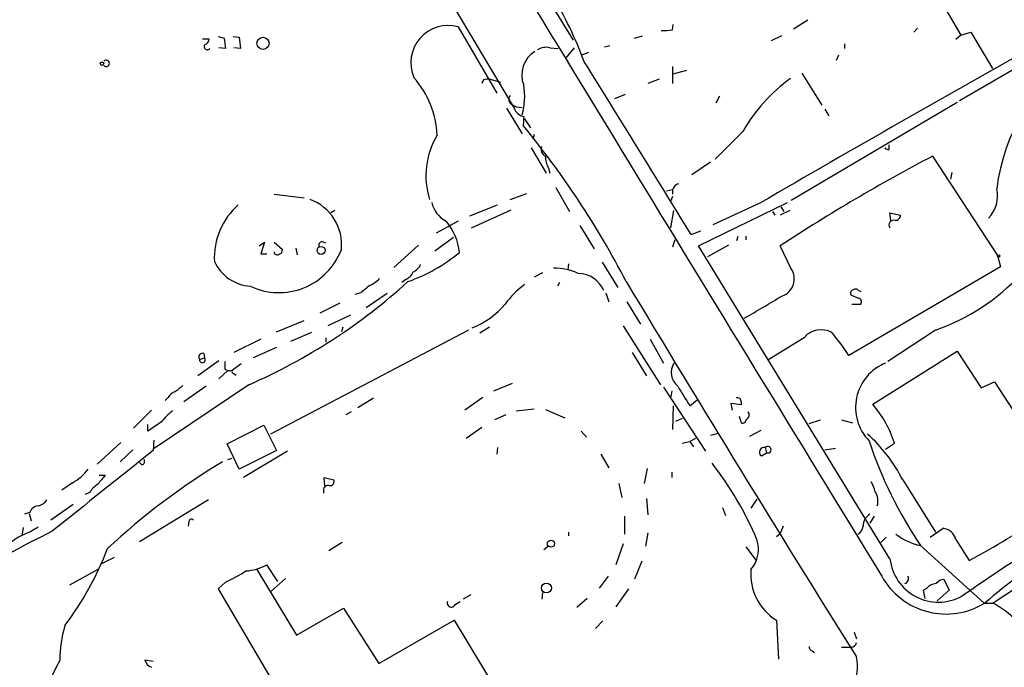
# Model space of a CAD drawing. Extents: x 9 to 1032, y 3 to 868.
# Drawn here: x 193 to 305, y 602 to 676 of the extents above; entities that cross this region are included whole.
import ezdxf

# ---------------------------------------------------------------- set-up
doc = ezdxf.new("R2010")
doc.units = 0
doc.header["$MEASUREMENT"] = 0
doc.layers.add('MAIN', color=5, linetype='CONTINUOUS')

msp = doc.modelspace()

# ---------------------------------------------------------------- linework, layer by layer
at = {"layer": 'MAIN'}
for p, q in [((232.156, 694.7746), (249.428, 665.6493)), ((246.5493, 688.9326), (256.1167, 673.3539)), ((295.402, 681.9053), (300.0587, 673.9466)), ((243.078, 674.8779), (247.4807, 667.3426)), ((267.3773, 674.5393), (267.462, 675.1319)), ((282.702, 675.6399), (281.0933, 674.6239)), ((215.9, 673.7773), (216.5773, 673.6079)), ((217.5933, 673.7773), (218.2707, 673.6926)), ((263.0593, 673.6079), (263.9907, 673.8619)), ((279.7387, 673.8619), (278.5533, 673.2693)), ((295.148, 674.7086), (294.7247, 674.2853)), ((300.0587, 673.9466), (299.466, 673.4386)), ((300.0587, 673.9466), (301.1593, 674.2853)), ((301.1593, 674.2853), (303.6147, 670.1366)), ((214.122, 673.5233), (214.884, 673.5233)), ((216.5773, 673.6079), (216.7467, 672.4226)), ((218.2707, 673.6926), (218.44, 672.4226)), ((259.6727, 672.5919), (260.2653, 672.7613)), ((286.8507, 672.9306), (286.8507, 672.4226)), ((216.7467, 672.4226), (215.9847, 672.5073)), ((218.44, 672.4226), (217.678, 672.5073)), ((253.492, 672.5073), (254.4233, 672.4226)), ((255.3547, 671.4066), (256.286, 672.5073)), ((257.048, 671.6606), (257.8947, 671.9993)), ((286.1733, 671.6606), (285.9193, 671.0679)), ((309.7953, 672.2533), (299.8893, 666.4959)), ((267.3773, 670.3906), (267.3773, 668.4433)), ((267.462, 669.5439), (268.986, 669.9673)), ((282.0247, 669.6286), (284.3107, 665.9879)), ((245.9567, 668.8666), (245.7873, 668.4433)), ((246.7187, 668.9513), (247.904, 668.6126)), ((265.8533, 668.9513), (264.5833, 668.4433)), ((260.858, 666.7499), (262.0433, 667.2579)), ((249.174, 666.0726), (249.682, 665.8186)), ((272.7113, 667.0039), (272.288, 666.2419)), ((280.8393, 655.2353), (299.6353, 666.3266)), ((248.5813, 665.6493), (250.3593, 662.7706)), ((249.682, 665.8186), (250.3593, 665.7339)), ((284.6493, 665.5646), (285.0727, 664.8026)), ((250.5287, 664.7179), (250.444, 663.7019)), ((250.6133, 664.4639), (251.2907, 663.4479)), ((251.714, 662.6859), (251.5447, 662.0933)), ((275.336, 663.0246), (272.2033, 659.8919)), ((291.9307, 660.9926), (291.9307, 661.5006)), ((251.3753, 661.1619), (253.0687, 658.2833)), ((271.6953, 659.5533), (269.5787, 658.1139)), ((296.8413, 660.2306), (304.2073, 648.9699)), ((253.3227, 658.8759), (253.492, 658.2833)), ((299.0427, 658.3679), (298.8733, 657.6059)), ((222.25, 655.9126), (225.6367, 655.4893)), ((249.0047, 655.3199), (250.8673, 655.9973)), ((254.1693, 656.6746), (255.6933, 653.9653)), ((267.3773, 656.4206), (266.7, 656.2513)), ((267.3773, 656.5053), (267.3773, 655.9126)), ((267.3773, 655.6586), (267.208, 655.1506)), ((270.3407, 650.0706), (280.416, 654.9813)), ((277.2833, 654.8966), (271.9493, 652.4413)), ((229.108, 654.0499), (228.6847, 653.7959)), ((244.4327, 653.4573), (247.5653, 654.7273)), ((244.602, 652.1026), (249.0893, 654.1346)), ((267.208, 652.1026), (267.5467, 654.0499)), ((278.7227, 653.9653), (278.9767, 653.5419)), ((280.67, 654.0499), (279.5693, 653.5419)), ((279.654, 654.4733), (279.9927, 653.9653)), ((292.1, 652.9493), (292.0153, 653.7959)), ((292.0153, 653.7959), (293.2007, 653.5419)), ((243.078, 652.8646), (240.6227, 651.5099)), ((256.8787, 652.3566), (258.4873, 649.7319)), ((269.494, 651.3406), (270.5947, 651.7639)), ((220.5567, 650.0706), (221.1493, 650.4939)), ((221.1493, 650.4939), (220.726, 649.1393)), ((222.25, 650.4939), (223.1813, 649.6473)), ((227.838, 650.4939), (228.092, 650.4093)), ((242.57, 651.0019), (240.4533, 649.4779)), ((267.6313, 650.7479), (267.3773, 649.9013)), ((274.6587, 650.6633), (274.828, 651.1713)), ((275.6747, 651.1713), (275.6747, 650.7479)), ((224.7053, 649.8166), (224.8747, 649.0546)), ((238.5907, 650.1553), (235.7967, 647.6153)), ((292.0153, 614.5953), (270.3407, 650.0706)), ((273.7273, 650.1553), (271.3567, 648.8006)), ((280.8393, 647.4459), (279.5693, 650.0706)), ((220.726, 649.1393), (221.4033, 649.1393)), ((259.4187, 648.2079), (261.1967, 645.3293)), ((304.2073, 648.9699), (304.546, 647.6999)), ((252.6453, 647.0226), (251.714, 646.5146)), ((255.6087, 648.0386), (255.524, 647.3613)), ((304.546, 647.6999), (287.3587, 637.6246)), ((237.1513, 646.2606), (236.728, 645.9219)), ((254.5927, 645.9219), (254.3387, 645.4986)), ((288.4593, 644.9906), (288.7133, 644.9059)), ((232.0713, 644.7366), (231.394, 644.5673)), ((235.0347, 644.6519), (232.664, 643.0433)), ((259.842, 644.7366), (260.1807, 643.7206)), ((262.2127, 643.7206), (263.7367, 641.1806)), ((288.3747, 644.1439), (287.6127, 644.4826)), ((229.7007, 643.5513), (227.4147, 642.4506)), ((287.6973, 643.4666), (288.7133, 643.4666)), ((222.504, 640.3339), (225.6367, 641.6039)), ((230.886, 642.1966), (228.346, 641.0113)), ((244.2633, 640.5033), (221.8267, 628.7346)), ((230.0393, 640.8419), (229.87, 640.3339)), ((246.634, 640.8419), (245.5333, 640.1646)), ((261.7893, 641.0113), (266.0227, 634.3226)), ((297.18, 640.5033), (291.7613, 636.9473)), ((220.726, 639.4873), (217.678, 637.9633)), ((226.4833, 640.2493), (224.1127, 639.2333)), ((228.092, 639.6566), (228.092, 639.1486)), ((264.8373, 639.4873), (266.3613, 636.7779)), ((282.2787, 639.6566), (278.2993, 637.2013)), ((222.504, 638.5559), (219.8793, 637.3706)), ((290.068, 632.1213), (299.6353, 638.1326)), ((299.6353, 638.1326), (302.3447, 633.9839)), ((215.9847, 637.0319), (213.614, 635.3386)), ((213.7833, 637.2013), (214.376, 637.3706)), ((214.2913, 637.8786), (214.376, 637.3706)), ((262.8053, 637.9633), (264.414, 635.3386)), ((217.0007, 635.9313), (215.9847, 634.9999)), ((216.662, 636.1006), (217.0007, 635.9313)), ((217.0007, 635.9313), (217.5087, 635.9313)), ((218.5247, 636.6933), (217.5087, 635.9313)), ((217.678, 635.5926), (217.932, 635.4233)), ((219.3713, 634.3226), (208.534, 627.0413)), ((214.5453, 634.1533), (212.0053, 632.3753)), ((247.142, 633.6453), (249.2587, 634.4919)), ((266.3613, 634.0686), (271.1027, 626.7873)), ((267.2927, 633.6453), (267.208, 632.9679)), ((302.3447, 633.9839), (303.8687, 634.6613)), ((303.8687, 634.6613), (309.4567, 626.0253)), ((210.2273, 632.8833), (209.8887, 632.5446)), ((233.5107, 632.7986), (231.7327, 631.6979)), ((245.872, 632.8833), (243.84, 631.4439)), ((269.3247, 631.9519), (270.1713, 632.6293)), ((208.3647, 631.4439), (206.3327, 629.4119)), ((249.682, 631.3593), (251.714, 631.6133)), ((252.984, 631.5286), (255.1853, 630.5973)), ((267.462, 631.9519), (267.3773, 629.2426)), ((275.1667, 632.0366), (273.9813, 632.2059)), ((273.9813, 632.2059), (274.1507, 631.4439)), ((275.1667, 632.3753), (275.1667, 632.0366)), ((230.9707, 631.2746), (230.378, 630.9359)), ((248.4967, 630.9359), (247.2267, 630.3433)), ((268.478, 630.5126), (267.716, 630.1739)), ((274.9127, 630.7666), (275.1667, 630.0046)), ((282.8713, 629.9199), (284.1413, 630.3433)), ((286.512, 630.3433), (287.782, 630.0046)), ((207.9413, 629.0733), (207.9413, 629.8353)), ((216.916, 627.6339), (221.0647, 629.7506)), ((221.0647, 629.7506), (222.504, 626.8719)), ((245.7873, 629.4966), (244.0093, 628.2266)), ((277.368, 629.1579), (276.098, 628.4806)), ((208.6187, 628.0573), (208.534, 626.8719)), ((257.048, 629.0733), (257.6407, 628.3959)), ((270.002, 628.2266), (269.3247, 627.8879)), ((272.542, 628.8193), (271.6953, 628.5653)), ((204.8933, 627.8033), (202.184, 625.3479)), ((206.248, 626.9566), (204.8087, 625.6019)), ((218.2707, 624.7553), (216.916, 627.6339)), ((247.5653, 627.2106), (247.4807, 626.4486)), ((268.478, 627.7186), (269.3247, 627.8879)), ((269.3247, 627.8879), (269.748, 627.2953)), ((277.876, 627.2106), (278.0453, 626.6179)), ((284.6493, 626.9566), (285.8347, 627.1259)), ((291.5073, 627.0413), (292.5233, 627.7186)), ((217.0007, 625.8559), (217.5087, 626.0253)), ((222.504, 626.8719), (218.2707, 624.7553)), ((223.774, 626.7873), (218.7787, 623.8239)), ((259.2493, 626.4486), (260.1807, 624.9246)), ((277.4527, 626.2793), (278.0453, 626.6179)), ((207.264, 625.2633), (207.01, 625.5173)), ((264.4987, 624.8399), (264.16, 623.1466)), ((202.438, 624.0779), (203.1153, 624.0779)), ((228.0073, 622.8926), (227.9227, 623.8239)), ((227.9227, 623.8239), (229.0233, 623.5699)), ((267.2927, 624.4166), (267.2927, 623.8239)), ((293.4547, 623.5699), (297.18, 617.6433)), ((199.39, 623.2313), (198.2047, 622.3846)), ((261.2813, 623.1466), (261.62, 621.5379)), ((201.3373, 622.1306), (200.8293, 621.8766)), ((227.838, 622.3846), (227.838, 622.0459)), ((264.414, 621.4533), (264.5833, 619.5906)), ((276.9447, 621.3686), (276.2673, 620.3526)), ((199.4747, 620.7759), (196.9347, 618.9979)), ((214.7993, 621.2839), (207.01, 616.5426)), ((273.05, 620.4373), (273.3887, 619.5059)), ((194.564, 619.8446), (193.9713, 619.6753)), ((194.4793, 619.7599), (194.7333, 618.9133)), ((261.9587, 619.4213), (261.9587, 617.3893)), ((290.2373, 619.4213), (289.7293, 618.6593)), ((193.802, 618.1513), (193.7173, 617.3893)), ((212.598, 618.8286), (212.5133, 618.3206)), ((279.908, 618.3206), (279.5693, 617.4739)), ((296.5873, 617.0506), (298.0267, 618.0666)), ((255.6087, 617.6433), (255.6087, 617.2199)), ((264.5833, 617.5586), (264.3293, 616.0346)), ((279.146, 617.1353), (279.5693, 617.4739)), ((291.592, 617.0506), (290.9993, 616.4579)), ((229.9547, 616.4579), (228.4307, 615.5266)), ((253.3227, 616.0346), (252.8147, 615.6113)), ((261.7893, 616.2886), (260.9427, 613.9179)), ((275.6747, 615.9499), (276.86, 614.4259)), ((295.4867, 616.1193), (302.6833, 609.5999)), ((299.466, 616.7966), (300.99, 614.4259)), ((204.1313, 614.7646), (202.6073, 614.0026)), ((222.6733, 612.0553), (221.4033, 613.9179)), ((263.906, 614.3413), (263.0593, 612.3093)), ((202.2687, 613.4099), (199.0513, 611.6319)), ((220.3027, 613.4099), (224.79, 605.9593)), ((260.096, 612.6479), (259.08, 611.2933)), ((216.7467, 611.9706), (215.9, 611.2086)), ((223.52, 612.3939), (221.8267, 610.8699)), ((297.688, 612.2246), (298.1113, 612.3093)), ((298.1113, 612.3093), (298.704, 611.0393)), ((215.9, 611.2086), (223.6893, 598.0006)), ((244.5173, 610.5313), (243.6707, 610.0233)), ((252.6453, 610.7853), (252.5607, 610.0233)), ((262.382, 611.2086), (260.9427, 609.1766)), ((295.9947, 610.1079), (295.8253, 611.0393)), ((298.704, 611.0393), (297.3493, 609.8539)), ((242.7393, 609.4306), (243.332, 609.7693)), ((257.7253, 610.1079), (256.54, 609.0919)), ((302.6833, 609.5999), (303.6993, 609.5999)), ((224.79, 605.9593), (230.124, 609.0073)), ((230.124, 609.0073), (234.1033, 602.7419)), ((234.1033, 602.7419), (242.6547, 607.6526)), ((242.6547, 607.6526), (255.1007, 587.0786)), ((259.5033, 607.5679), (258.6567, 606.7213)), ((279.146, 607.6526), (279.4, 603.2499)), ((287.9513, 606.2979), (288.2053, 605.5359)), ((286.512, 604.6046), (287.6127, 604.6046)), ((283.21, 604.1813), (283.464, 604.0119)), ((207.6027, 603.1653), (208.534, 602.9959))]:
    msp.add_line(p, q, dxfattribs=at)
for centre, radius in [((220.987, 673.0057), 0.6853), ((202.7484, 670.7011), 0.1995), ((227.5619, 649.5502), 0.4542), ((304.3343, 648.9277), 0.1338), ((253.6008, 616.3249), 0.402), ((253.1015, 611.298), 0.5613)]:
    msp.add_circle(centre, radius, dxfattribs=at)
for centre, radius, start, end in [((23693.9832, 14946.995), 27443.9282, 211.25841335, 211.48759642), ((211.2983, 653.5581), 49.2426, 20.618526, 30.456784), ((241.964, 670.7987), 4.2285, 74.725392, 203.38149), ((266.446, 678.9398), 4.498, 265.681504, 281.949474), ((214.6723, 672.6342), 0.3642, 144.455006, 324.476953), ((214.0736, 673.6019), 0.8142, 291.80141, 354.460259), ((1450.993, -1361.9479), 2333.5073, 119.2923473, 120.1974147), ((253.3742, 669.4421), 3.076, 120.810738, 202.320257), ((253.0687, 670.7009), 1.8553, 76.811644, 123.203564), ((325.2845, 654.0759), 21.3008, 122.707202, 173.451046), ((203.2121, 670.7293), 0.3679, 223.667268, 136.332732), ((-1556.4959, -465.5046), 2140.4631, 31.4515493, 32.0672742), ((230.2745, 662.1891), 10.4409, 2.26258, 41.596125), ((246.5493, 667.0052), 1.9535, 85.025178, 107.659526), ((242.5197, 666.977), 8.1133, 345.074451, 9.198083), ((292.2213, 653.2518), 19.5095, 125.997102, 149.938788), ((249.4502, 666.6407), 0.6317, 134.846083, 244.071813), ((250.8514, 666.2153), 1.5318, 201.684721, 257.838364), ((248.3622, 658.0214), 8.9204, 149.108064, 197.628563), ((173.8935, 600.4514), 99.3006, 27.307167, 39.565509), ((253.3228, 660.9926), 0.834, 156.038209, 246.02914), ((291.8037, 661.4584), 0.4828, 217.890597, 285.250955), ((255.3894, 660.1123), 2.4083, 177.184404, 210.889907), ((396.9099, 470.3528), 214.633, 117.789939, 123.141156), ((268.3509, 656.1242), 1.0178, 106.919786, 163.067804), ((300.5335, 655.7353), 3.6708, 316.38857, 12.108275), ((224.4492, 650.2), 5.4489, 354.178291, 69.987068), ((243.1706, 655.634), 3.1248, 192.056467, 242.408244), ((223.649, 648.6394), 8.1797, 131.903335, 182.429948), ((236.8319, 648.6637), 6.4477, 5.740303, 40.657101), ((292.4315, 652.442), 0.5371, 70.816173, 219.196326), ((292.6221, 653.5279), 0.5788, 268.604026, 1.386077), ((227.6898, 650.1341), 0.3891, 67.613458, 202.386542), ((222.7949, 652.3295), 7.5664, 244.527149, 339.238073), ((222.5998, 649.391), 0.3498, 179.623275, 313.980692), ((222.7327, 649.5795), 0.4537, 284.030118, 8.594459), ((230.7985, 664.5145), 19.6518, 289.645136, 309.306577), ((219.8508, 650.3022), 4.8137, 204.675548, 266.306353), ((236.5583, 647.7003), 1.557, 292.38634, 337.61366), ((237.4056, 648.5465), 1.5563, 292.372926, 337.618864), ((253.9298, 640.7172), 6.8134, 65.924208, 90.121934), ((279.1445, 646.3175), 2.0361, 289.474376, 33.655727), ((192.6205, 695.3714), 66.6525, 293.662415, 312.214986), ((231.4922, 649.0634), 3.8282, 294.624302, 314.763999), ((256.6213, 643.7063), 3.2328, 23.40804, 88.440159), ((2747.0089, 2141.3405), 2900.1132, 211.0383877, 212.0235498), ((289.2169, 663.1178), 23.9755, 289.398371, 317.28287), ((444.2685, 391.143), 330.662, 129.692107, 129.921274), ((256.6259, 637.454), 10.1794, 126.204242, 143.795758), ((287.9373, 644.6943), 0.3875, 100.497939, 213.11188), ((288.1245, 644.7635), 0.4046, 34.149649, 129.584353), ((-357.3317, 1722.6212), 1252.4105, 300.3509505, 300.5801348), ((288.3747, 643.7206), 0.4233, 323.124688, 90), ((241.2569, 649.3891), 9.2882, 291.670137, 320.384379), ((284.2111, 638.0182), 2.5334, 61.722373, 139.706802), ((268.3056, 625.5229), 22.5715, 32.421936, 40.725358), ((214.1569, 637.4503), 0.449, 72.578208, 213.682989), ((214.1159, 637.1589), 0.3354, 172.735093, 39.142754), ((428.3118, 636.5239), 211.6502, 179.885381, 180.114592), ((217.678, 635.8043), 0.2116, 143.124688, 270), ((269.2643, 635.7085), 2.0233, 148.093072, 230.231411), ((293.5445, 631.7473), 5.4274, 112.046059, 224.066119), ((380.8246, 422.2214), 271.0711, 128.542738, 128.771917), ((818.9857, 971.7204), 646.1964, 211.4927609, 211.7219486), ((512.0144, 291.3663), 380.3522, 115.590584, 123.208681), ((211.3847, 632.3043), 1.2941, 103.891284, 153.423069), ((274.7433, 632.4091), 0.4247, 355.43576, 113.492649), ((280.3077, 623.7922), 12.8311, 17.818707, 40.476287), ((214.8454, 625.9792), 6.7704, 127.377834, 142.622166), ((275.2984, 630.4467), 0.4613, 253.411395, 357.664214), ((275.5492, 630.9102), 0.5261, 293.538952, 43.837145), ((462.7108, 248.5701), 457.9194, 123.575483, 123.804659), ((277.4071, 615.3207), 18.0437, 27.205236, 48.02296), ((277.7395, 626.7108), 0.5181, 74.724513, 236.389676), ((278.1688, 626.9737), 0.3766, 250.857851, 141.024208), ((334.9877, 642.954), 47.7538, 198.283638, 214.189926), ((2488.8122, -2235.1915), 3659.3819, 128.5452165, 128.7744), ((207.1935, 625.6442), 0.3874, 280.48609, 33.119959), ((197.0175, 627.7984), 5.1466, 297.450805, 323.751549), ((257.224, 557.8491), 79.0973, 121.065823, 132.91137), ((241.1946, 601.5793), 38.854, 23.057395, 37.873561), ((456.6918, 411.9201), 330.6236, 140.082061, 140.311244), ((228.5637, 623.3854), 0.4952, 264.390726, 21.872304), ((204.3435, 620.0555), 3.6528, 124.610633, 145.383712), ((228.3308, 622.433), 0.4952, 68.127696, 185.609274), ((287.1762, 621.6371), 3.1985, 10.414759, 31.659608), ((392.4586, 479.0714), 160.4971, 116.21361, 125.112498), ((288.8404, 621.157), 1.8208, 342.404942, 35.538044), ((195.6139, 619.5115), 1.1015, 96.181077, 162.397417), ((195.1571, 622.2145), 1.6431, 281.878242, 325.50333), ((350.0515, 554.5675), 72.5555, 114.948544, 130.668969), ((212.8822, 618.8226), 0.2843, 38.071195, 178.790557), ((290.6697, 618.2547), 1.7037, 123.503516, 177.783184), ((254.8685, 700.4519), 97.6098, 298.197291, 304.063829), ((190.5354, 625.5423), 8.8309, 291.119589, 304.170355), ((287.7395, 618.4476), 1.2343, 300.972514, 354.094496), ((297.8257, 616.3882), 1.6904, 13.981164, 83.170957), ((243.0017, 524.0129), 104.3509, 116.093686, 128.848673), ((197.456, 610.115), 8.1036, 117.475109, 131.289752), ((296.815, 622.75), 6.7624, 232.440242, 258.672122), ((171.0861, 627.9503), 34.5008, 322.734851, 339.345214), ((273.5722, 615.7101), 3.5432, 319.520078, 17.857101), ((218.758, 618.6895), 5.4558, 272.886057, 299.003297), ((297.516, 615.237), 5.538, 186.653928, 298.321217), ((210.6862, 625.5719), 14.8904, 294.016912, 304.092297), ((282.3915, 612.8737), 6.1476, 174.996268, 238.134407), ((298.3817, 616.7039), 8.3491, 209.064936, 301.692878), ((293.5353, 612.3617), 0.5866, 287.19321, 29.204508), ((126.9212, 823.056), 271.0713, 308.542744, 308.771924), ((296.573, 613.1846), 1.4713, 273.858111, 319.271992), ((242.316, 609.5999), 0.4559, 158.189256, 338.200924), ((297.5165, 598.5238), 12.6849, 31.293364, 60.829268), ((211.9974, 603.0225), 14.0468, 163.296185, 179.763014), ((283.3201, 604.6216), 0.4539, 171.421795, 255.960695), ((287.6549, 605.155), 0.552, 265.615624, 355.594926), ((283.473, 602.3657), 4.8673, 291.312188, 13.523755), ((215.3902, 593.2604), 20.0143, 150.616095, 189.745314), ((208.7382, 603.4209), 1.1639, 192.685786, 251.281719)]:
    msp.add_arc(centre, radius, start, end, dxfattribs=at)

doc.saveas('drawing.dxf')
